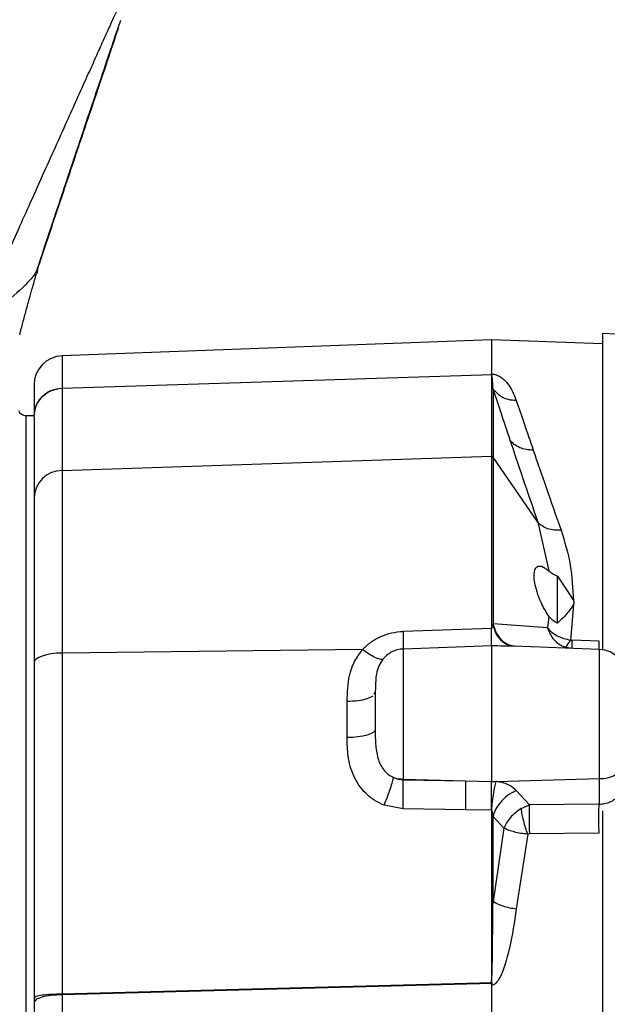
# Model space of a CAD drawing. Units: inches. Extents: x 0.4 to 10.6, y 0.4 to 8.1.
# Drawn here: x 3.4 to 3.5, y 2.8 to 3 of the extents above; entities that cross this region are included whole.
import ezdxf

# ---------------------------------------------------------------- set-up
doc = ezdxf.new("R2010")
doc.units = ezdxf.units.IN
doc.header["$MEASUREMENT"] = 0
doc.styles.add('SLDTEXTSTYLE0', font='TXT', dxfattribs={"width": 0.75})
doc.dimstyles.new('SLDDIMSTYLE0', dxfattribs={"dimtxt": 0.125, "dimasz": 0.13, "dimexe": 0, "dimexo": 0.0625, "dimgap": 0.03125, "dimtad": 0, "dimtih": 1, "dimtoh": 1, "dimdec": 1, "dimlfac": 25, "dimrnd": 1e-09, "dimzin": 12, "dimdsep": 46, "dimtxsty": 'SLDTEXTSTYLE0', "dimsah": 1, "dimcen": 0.09, "dimadec": 0, "dimazin": 3, "dimtfac": 1, "dimtdec": 1, "dimtmove": 0, "dimatfit": 0, "dimfxl": 0, "dimfrac": 2, "dimtolj": 1, "dimtzin": 12, "dimarcsym": 0})
doc.dimstyles.new('SLDDIMSTYLE1', dxfattribs={"dimtxt": 0.125, "dimasz": 0.13, "dimexe": 0, "dimexo": 0.0625, "dimgap": 0.03125, "dimtad": 0, "dimtih": 1, "dimtoh": 1, "dimdec": 1, "dimlfac": 25, "dimrnd": 1e-09, "dimzin": 12, "dimdsep": 46, "dimtxsty": 'SLDTEXTSTYLE0', "dimsah": 1, "dimcen": 0.09, "dimadec": 0, "dimazin": 3, "dimtfac": 1, "dimtdec": 1, "dimtofl": 0, "dimtmove": 0, "dimatfit": 3, "dimfxl": 0, "dimfrac": 2, "dimtolj": 1, "dimtzin": 12, "dimarcsym": 0})
doc.dimstyles.new('SLDDIMSTYLE3', dxfattribs={"dimtxt": 0.125, "dimasz": 0.13, "dimexe": 0, "dimexo": 0.0625, "dimgap": 0.03125, "dimtad": 0, "dimtih": 1, "dimtoh": 1, "dimdec": 1, "dimlfac": 25, "dimrnd": 1e-09, "dimzin": 4, "dimdsep": 46, "dimtxsty": 'SLDTEXTSTYLE0', "dimsah": 1, "dimcen": 0.09, "dimadec": 0, "dimazin": 1, "dimtfac": 1, "dimtdec": 1, "dimtofl": 0, "dimtmove": 0, "dimatfit": 3, "dimfxl": 0, "dimfrac": 2, "dimtolj": 1, "dimtzin": 12, "dimarcsym": 0})

# ---------------------------------------------------------------- blocks, each defined once
blk = doc.blocks.new('_D_9')
at = {"color": 7, "linetype": 'Continuous', "lineweight": 18}
for p, q in [((3.043699469435062, 3.330236041821091), (3.043699469435062, 2.081577732604698)), ((3.696977579671282, 2.349286593002178), (3.696977579671282, 2.081577732604698)), ((3.043699469435062, 2.206577732604698), (2.793699469435062, 2.206577732604698)), ((3.696977579671282, 2.206577732604698), (3.946977579671282, 2.206577732604698))]:
    blk.add_line(p, q, dxfattribs=at)
for points in [[(3.043699469435062, 2.206577732604698), (2.913699469435062, 2.226577732604698), (2.913699469435062, 2.186577732604698)], [(3.696977579671282, 2.206577732604698), (3.826977579671282, 2.186577732604698), (3.826977579671282, 2.226577732604698)]]:
    blk.add_solid(points, dxfattribs=at)
at = {"color": 7, "linetype": 'Continuous', "lineweight": 18, "insert": (3.208706575072579, 2.268492460842869), "char_height": 0.125, "attachment_point": 1, "style": 'SLDTEXTSTYLE0'}
blk.add_mtext('16.3', dxfattribs=at)
blk = doc.blocks.new('_D_10')
at = {"color": 7, "linetype": 'Continuous', "lineweight": 18}
for p, q in [((3.437782083608287, 3.619310844970679), (4.717568013942575, 3.619310844970679)), ((4.592568013942575, 3.619310844970679), (4.592568013942575, 3.159832432599527)), ((4.592568013942575, 2.501916514262021), (4.592568013942575, 2.961394926633195)), ((3.967450020616164, 2.501916514262021), (4.717568013942575, 2.501916514262021))]:
    blk.add_line(p, q, dxfattribs=at)
for points in [[(4.592568013942575, 3.619310844970679), (4.572568013942576, 3.489310844970679), (4.612568013942575, 3.489310844970679)], [(4.592568013942575, 2.501916514262021), (4.612568013942575, 2.631916514262021), (4.572568013942576, 2.631916514262021)]]:
    blk.add_solid(points, dxfattribs=at)
at = {"color": 7, "linetype": 'Continuous', "lineweight": 18, "insert": (4.430936064461982, 3.122528407854522), "char_height": 0.125, "attachment_point": 1, "style": 'SLDTEXTSTYLE0'}
blk.add_mtext('27.9', dxfattribs=at)
blk = doc.blocks.new('_D_11')
at = {"color": 7, "linetype": 'Continuous', "lineweight": 18}
for p, q in [((2.993699469435062, 3.380236041821091), (2.563155934071547, 3.380236041821091)), ((2.688155934071547, 3.380236041821091), (2.688155934071547, 3.040295031024732)), ((2.688155934071547, 2.501916514262021), (2.688155934071547, 2.841857525058401)), ((3.4265051387264, 2.501916514262021), (2.563155934071547, 2.501916514262021))]:
    blk.add_line(p, q, dxfattribs=at)
for points in [[(2.688155934071547, 3.380236041821091), (2.668155934071547, 3.250236041821091), (2.708155934071547, 3.250236041821091)], [(2.688155934071547, 2.501916514262021), (2.708155934071547, 2.631916514262021), (2.668155934071547, 2.631916514262021)]]:
    blk.add_solid(points, dxfattribs=at)
at = {"color": 7, "linetype": 'Continuous', "lineweight": 18, "insert": (2.526523984590954, 3.002991006279727), "char_height": 0.125, "attachment_point": 1, "style": 'SLDTEXTSTYLE0'}
blk.add_mtext('22.0', dxfattribs=at)
blk = doc.blocks.new('_D_12')
at = {"color": 7, "linetype": 'Continuous', "lineweight": 18}
for p, q in [((3.555560256836636, 4.554514939458873), (2.133975931808932, 4.554514939458873)), ((2.258975931808932, 4.554514939458873), (2.258975931808932, 3.627434479843624)), ((2.258975931808932, 2.501916514262021), (2.258975931808932, 3.428996973877293)), ((3.442253170222463, 2.501916514262021), (2.133975931808932, 2.501916514262021))]:
    blk.add_line(p, q, dxfattribs=at)
for points in [[(2.258975931808932, 4.554514939458873), (2.238975931808932, 4.424514939458873), (2.278975931808932, 4.424514939458873)], [(2.258975931808932, 2.501916514262021), (2.278975931808932, 2.631916514262021), (2.238975931808932, 2.631916514262021)]]:
    blk.add_solid(points, dxfattribs=at)
at = {"color": 7, "linetype": 'Continuous', "lineweight": 18, "insert": (2.097343982328339, 3.590130455098619), "char_height": 0.125, "attachment_point": 1, "style": 'SLDTEXTSTYLE0'}
blk.add_mtext('51.3', dxfattribs=at)

msp = doc.modelspace()

# ---------------------------------------------------------------- linework, layer by layer
at = {"color": 7, "linetype": 'Continuous', "lineweight": 25}
for p, q in [((3.448236074103879, 2.975723953711239), (3.448229441825513, 2.975704257924889)), ((3.435036965644368, 2.935647460480478), (3.435195777844272, 2.936809417916923)), ((3.435131795200637, 2.936796290730474), (3.435042364698022, 2.93655683771188)), ((3.532692850556322, 2.925654721546718), (3.526898839513798, 2.926003758356509)), ((3.526898839513798, 2.926003758356509), (3.526898839513799, 2.874586536124863)), ((3.508857894631911, 2.92495966386832), (3.439057032711442, 2.922339185841357)), ((3.526898839513799, 2.924282367079313), (3.508857894631911, 2.92495966386832)), ((3.508857894631911, 2.92495966386832), (3.508857894631911, 2.919396823640603)), ((3.439057032713015, 2.917114796527541), (3.508954232370064, 2.919326541910776)), ((3.439069393072736, 2.917093475368109), (3.508949596939809, 2.919303538062512)), ((3.508857894628727, 2.919262738809359), (3.508857894628727, 2.906012954258386)), ((3.439057032713015, 2.917114796526903), (3.439069393072705, 2.917093475368666)), ((3.439069393072721, 2.917093475368359), (3.439069393072722, 2.903713680035199)), ((3.509111292302998, 2.916951136731476), (3.509111292302998, 2.90587781576363)), ((3.43450986313585, 2.912617931584855), (3.43318044903585, 2.912617931584855)), ((3.439069393072722, 2.903713680035199), (3.508857894631938, 2.906012954345897)), ((3.508857894628747, 2.906012954259007), (3.508857894628751, 2.878039316047893)), ((3.509111292302372, 2.905877815763449), (3.509111292302372, 2.878808355444731)), ((3.516377700104292, 2.895321180575105), (3.509111292302282, 2.90587781576362)), ((3.439069393072703, 2.903713680035756), (3.439069393072703, 2.874035935856048)), ((3.516377700148847, 2.895321180441202), (3.518198376970521, 2.887418115168949)), ((3.519567417474976, 2.878854569417796), (3.519567417475031, 2.886544256517598)), ((3.519567426650717, 2.886544294438536), (3.521315486457979, 2.883919557008935)), ((3.5221786331861, 2.881930627333171), (3.52171338691779, 2.876160493933731)), ((3.518198361145002, 2.880010345846044), (3.517961306097393, 2.878135374645182)), ((3.518198359580258, 2.880010347586702), (3.518073794620035, 2.880191743119332)), ((3.508857894746228, 2.878039321031332), (3.494495066051541, 2.877559080038894)), ((3.509090783354282, 2.87865747370344), (3.509111292302458, 2.878808355444697)), ((3.517961306987158, 2.878135373608023), (3.509111291743685, 2.878808357516059)), ((3.5217133868987, 2.876160493804851), (3.52194270427231, 2.876123473479255)), ((3.526357974814654, 2.875959201794034), (3.521942704460406, 2.876123481827017)), ((3.487892035084373, 2.874601099072977), (3.439069393071775, 2.874035935857429)), ((3.508857894631912, 2.875210770655272), (3.494507426412225, 2.874696386176733)), ((3.494507426412225, 2.874696386176733), (3.494507426412225, 2.853546719595291)), ((3.508857894631914, 2.875210770655272), (3.508857894631914, 2.853178422129416)), ((3.526357969150885, 2.874638105614989), (3.512568127107229, 2.87515580664441)), ((3.52194270449868, 2.874803870408921), (3.520788804221328, 2.875022777544773)), ((3.526357969150885, 2.87463810561436), (3.526357969150885, 2.853636433375117)), ((3.439069393072719, 2.874035935857439), (3.439069393072719, 2.818603646853922)), ((3.490009940585679, 2.868382971259885), (3.489960256836637, 2.867634743701549)), ((3.485400726899807, 2.860300110432576), (3.485400726899807, 2.866208517101357)), ((3.48979567044576, 2.867378975062309), (3.489960256836637, 2.867634743704564)), ((3.494507426412225, 2.853546719595291), (3.504637787091598, 2.853258165135536)), ((3.494507426412229, 2.853546719595272), (3.494507426412229, 2.853413604939914)), ((3.494507426412229, 2.853413604939913), (3.504637787091596, 2.85325816513554)), ((3.50963098452766, 2.853159979854952), (3.526357969150884, 2.853636433375615)), ((3.526357969150883, 2.853636433663628), (3.526357969150881, 2.849484528803946)), ((3.504637787091598, 2.85325816513556), (3.508857894631913, 2.853178422129416)), ((3.508857894631914, 2.853178422129416), (3.509630983913545, 2.853159979707105)), ((3.51501956014763, 2.849377665678389), (3.512896275584778, 2.851684643127076)), ((3.494495055214299, 2.848697473961077), (3.491394458315872, 2.849311405258404)), ((3.504625426730202, 2.848545959640131), (3.494495055214299, 2.848697473961077)), ((3.508857894631932, 2.848482837371818), (3.504625426730202, 2.848545959640131)), ((3.51370635261574, 2.848769094905958), (3.515019560072306, 2.849377666946745)), ((3.526357969150777, 2.849484528803787), (3.515019560153205, 2.849377665678537)), ((3.508857894628732, 2.848482837349681), (3.508857894628729, 2.820688579459377)), ((3.509111292302134, 2.833685093358044), (3.50911129230215, 2.847496205399138)), ((3.51087172826595, 2.845595431677857), (3.509111292302998, 2.847496205399554)), ((3.526898839513799, 2.848413484357198), (3.526898839513799, 2.712255435807747)), ((3.510871729132496, 2.84559543093787), (3.509111291724806, 2.833685082287379)), ((3.514742176721092, 2.844603912006257), (3.512896275584782, 2.832463368362836)), ((3.515019560128192, 2.84464055147994), (3.514742176721008, 2.8446039120062)), ((3.526357969155346, 2.844739529072694), (3.515019561707318, 2.844640551210249)), ((3.508954233035695, 2.820318169516491), (3.439057032711443, 2.818498340851451)), ((3.508949598356973, 2.820424979367764), (3.439069393070847, 2.818603646854144)), ((3.508857894631911, 2.820059872976808), (3.508857894631911, 2.740609059009727)), ((3.439057032710653, 2.818498340852257), (3.43906939307081, 2.818603646853675)), ((3.439057032711443, 2.818498340851451), (3.439057032711443, 2.801933376174666)), ((3.43450986313585, 2.817964420727218), (3.43450986313585, 2.817229544792887)), ((3.43450986313585, 2.817229544792887), (3.43450986313585, 2.803460845995722))]:
    msp.add_line(p, q, dxfattribs=at)
at = {"color": 1, "linetype": 'Continuous', "lineweight": 25}
for p, q in [((3.439057032711442, 2.922339185841357), (3.439057032711442, 2.917114796514906)), ((3.43318044903585, 2.912617931584855), (3.43318044903585, 2.896424128748306)), ((3.43318044903585, 2.896424128748306), (3.43318044903585, 2.648051002450997))]:
    msp.add_line(p, q, dxfattribs=at)
at = {"color": 7, "linetype": 'Continuous', "lineweight": 25, "flags": 128}
for points in [[(3.439069393070781, 2.874035935856295), (3.438171511696331, 2.873996751125123), (3.437312682143545, 2.873901494399816), (3.436524462648056, 2.873753665949054), (3.435835816834241, 2.873558697822849), (3.4352720494285, 2.873323754248429), (3.434853876421075, 2.873057468376175), (3.434596663843861, 2.872769625049049), (3.43450986313585, 2.872470801252335)], [(3.489960256836637, 2.86162820812188), (3.489873456128506, 2.861374640668364), (3.489616243551108, 2.861130390711463), (3.489198070543443, 2.860904433370479), (3.488634303137423, 2.86070507159096), (3.487945657323308, 2.860539631047712), (3.487157437827521, 2.860414190958239), (3.48629860827446, 2.860333360698043), (3.485400726899781, 2.86030011042621)]]:
    msp.add_lwpolyline(points, dxfattribs=at)
at = {"color": 7, "linetype": 'Continuous', "lineweight": 25}
for centre, radius, start, end in [((3.439234272584669, 2.917618102208635), 0.004724409448819689, 92.14999999910599, 180), ((3.43318044903585, 2.913877774104541), 0.001259842519685285, 198.414895895822, 270.0000000000008), ((3.508850388538403, 2.905693737867528), 0.0003193046281911278, 35.20447746257386, 88.65298878287024), ((3.439093757872118, 2.899127974743484), 0.004585770040171746, 90.30442144564627, 178.361365388546), ((3.526180729277582, 2.869917021982178), 0.004724409448819245, 359.999999992358, 87.85000000000089), ((3.526726494882631, 2.85784581178136), 0.004225479304528582, 264.9965842880669, 351.4613541234454), ((3.494669981672418, 2.859585915401603), 0.006041383136269752, 253.5295371103014, 268.45815861444)]:
    msp.add_arc(centre, radius, start, end, dxfattribs=at)
at = {"color": 1, "linetype": 'Continuous', "lineweight": 25}
for points, knots in [([(3.427581437561973, 2.933075454489737), (3.428334189512086, 2.934760149405534), (3.429804506922702, 2.938050790188199), (3.431928137033495, 2.942793298044179), (3.434047211398016, 2.947519939715959), (3.436141954257616, 2.952184922986966), (3.438190833232971, 2.956742382002535), (3.44003633901227, 2.960843674697422), (3.441686805130581, 2.964507138546864), (3.443150616729548, 2.967753963883904), (3.44445495508808, 2.970646021825628), (3.445545469812697, 2.973062904688883), (3.446443879757072, 2.97505251313821), (3.447173997205592, 2.976669092189839), (3.447940624514384, 2.978366242766736), (3.448634637912114, 2.979901552729521), (3.449128255110717, 2.980994008530809), (3.449157488535947, 2.98105846962316), (3.449170915884499, 2.981088077565035)], [0, 0, 0, 0, 0.07876898742219218, 0.1538560127357792, 0.2252983318635035, 0.3065319384280347, 0.3830445773395538, 0.4549422535807452, 0.5196793453561769, 0.5807227809208706, 0.6382331331032232, 0.6924024030222377, 0.7357384126793998, 0.7771449289291084, 0.8168061373155455, 0.8831673692233061, 0.9463370288168192, 1, 1, 1, 1]), ([(3.448175063687274, 2.97554277191154), (3.448090409780808, 2.975291467737839), (3.447914377580478, 2.974768897327381), (3.447396494535914, 2.973230930320004), (3.446733637688405, 2.971262139434063), (3.44570203495374, 2.968196837754515), (3.444207564278188, 2.963753772772627), (3.442407865196162, 2.958397938941494), (3.440662810048071, 2.953199379474333), (3.439011150026185, 2.948274290257314), (3.437325496532115, 2.943241584511175), (3.436027457802873, 2.939363033770156), (3.435289973121996, 2.937155161700967), (3.435125563522771, 2.936662954375924)], [0, 0, 0, 0, 0.06194207976884079, 0.1288044586471398, 0.1919065208816717, 0.2615571694415108, 0.3966455184556691, 0.5330480062545857, 0.6411588599958994, 0.7502145196923993, 0.8597517637873465, 0.9687340538649915, 1, 1, 1, 1]), ([(3.435042364698021, 2.93655683771188), (3.435008712718428, 2.9364611370855), (3.434796514146569, 2.935857679681537), (3.433501995818762, 2.934103881418535), (3.431560597160974, 2.93242903564594), (3.43025989413847, 2.931306918377598)], [0, 0, 0, 0, 0.05855843483890365, 0.369250676874823, 1, 1, 1, 1]), ([(3.521942704366347, 2.876123477653068), (3.521938664870008, 2.875927660330237), (3.521930585870584, 2.875536025357524), (3.521927629346783, 2.875129830915756), (3.521929668927154, 2.874889350015075), (3.521935473694356, 2.87485809556198), (3.521937408636208, 2.874847677306216)], [0, 0, 0, 0, 0.2857133293714204, 0.5714271359353547, 0.8571409425099769, 1, 1, 1, 1]), ([(3.49120589867523, 2.873030694814295), (3.49096609552378, 2.87267135481251), (3.490464053351493, 2.871919055128392), (3.490033548966181, 2.870351220275824), (3.490019101023338, 2.869146684061232), (3.490009940585679, 2.868382971259885)], [0, 0, 0, 0, 0.2507448836125368, 0.5249493398963104, 1, 1, 1, 1]), ([(3.526357969150881, 2.849484528803946), (3.526658387443214, 2.849500515729662), (3.527265077673507, 2.849532801086084), (3.528428020643253, 2.849905410138891), (3.529673799108104, 2.850792672753401), (3.530579111738279, 2.852067314202407), (3.530700311791046, 2.852953470908094), (3.53074196736212, 2.853258036482062)], [0, 0, 0, 0, 0.1384680212032152, 0.2796340895875094, 0.5616391150860026, 0.8493385722163126, 1, 1, 1, 1])]:
    msp.add_open_spline(points, degree=3, knots=knots, dxfattribs=at)
at = {"color": 7, "linetype": 'Continuous', "lineweight": 25}
for points, knots in [([(3.435077011213865, 2.93654555280004), (3.435271670352667, 2.937132048696786), (3.436564198772015, 2.941026356557392), (3.438906137734933, 2.948039914428294), (3.441789017293839, 2.956651153917548), (3.444263591715059, 2.964014039110131), (3.445962698004093, 2.96905601471741), (3.447132430603032, 2.972520994817844), (3.447863747038582, 2.974685308653968), (3.448418870283294, 2.976327214150714), (3.44855018317326, 2.976717071694971), (3.448615745665676, 2.976911721529389)], [0, 0, 0, 0, 0.03436909115226638, 0.2282093064565048, 0.4221237281754162, 0.5674249544115484, 0.7122900028537961, 0.7846387810715628, 0.8567196192414397, 0.9284623247621151, 1, 1, 1, 1]), ([(3.435116574378103, 2.93666617090299), (3.435544100624313, 2.937956323093911), (3.437068748798491, 2.942557276134183), (3.43963219623809, 2.95024580378004), (3.442491373694286, 2.958788710162253), (3.444928735128538, 2.96603699361468), (3.446559368337333, 2.970868510138228), (3.447639118211365, 2.974060630825589), (3.448017428323609, 2.97517826236259), (3.448202289130472, 2.975724391744329)], [0, 0, 0, 0, 0.08423227313898868, 0.3003899353232162, 0.5167185610746481, 0.6789242413619657, 0.8413406294799459, 0.9224712787170555, 1, 1, 1, 1]), ([(3.432175062619042, 2.925777795516809), (3.432347021360258, 2.926436223772815), (3.432691359403146, 2.927754690606493), (3.433239734342017, 2.929778430355852), (3.43377676816553, 2.931722276986093), (3.434333574526532, 2.93370640385948), (3.43469525042468, 2.93497520421887), (3.434893458478757, 2.935670540710838)], [0, 0, 0, 0, 0.199811826159341, 0.400112333218933, 0.6082391687570953, 0.7853045988907268, 1, 1, 1, 1]), ([(3.508857894631912, 2.919396823640603), (3.508912479546627, 2.919393783382048), (3.509024300915924, 2.919387555180055), (3.509254446194388, 2.919355954279152), (3.509542250783583, 2.919287160918984), (3.509860719048052, 2.919168240547549), (3.510378258541073, 2.918905522451213), (3.510868291395101, 2.918513692329924), (3.511374854948247, 2.917977313141492), (3.512172967012154, 2.9169070901598), (3.512578015838991, 2.91588151364137), (3.51289627558478, 2.915075685552465)], [0, 0, 0, 0, 0.01157699439658658, 0.02371635776162598, 0.05151602555832996, 0.08630307156365216, 0.1295203428570997, 0.265867179026521, 0.3793514931704893, 0.5123367285108407, 1, 1, 1, 1]), ([(3.508954218936145, 2.91932653895865), (3.508939260494255, 2.919332733838906), (3.508898859841837, 2.91934946534115), (3.508862181756106, 2.919373359695038), (3.508858821072266, 2.91939175280436), (3.508857894734836, 2.919396822673002)], [0, 0, 0, 0, 0.2986782247390387, 0.8066879713431689, 1, 1, 1, 1]), ([(3.508857894631936, 2.919262738901038), (3.508862646324296, 2.919269289051185), (3.508872722819308, 2.919283179377044), (3.508923018628582, 2.919296499290938), (3.508949596844343, 2.919303538039306)], [0, 0, 0, 0, 0.4715620218591849, 1, 1, 1, 1]), ([(3.509111292302162, 2.916951136730962), (3.509091443838725, 2.917389040759372), (3.509060479595566, 2.918072185167958), (3.508993605121439, 2.918768021732424), (3.508941213273128, 2.91909354706065), (3.508899472273618, 2.919220774431734), (3.508878475819339, 2.919252405999655), (3.508868196905871, 2.919260215016843), (3.508863010369207, 2.919262144135154), (3.508860671538611, 2.919262557224303), (3.508859749523123, 2.919262669082839), (3.508858794624777, 2.919262736330372), (3.508858193704505, 2.919262737985572), (3.508857894628727, 2.919262738809359)], [0, 0, 0, 0, 0.5180335782703779, 0.8081490908864448, 0.9523894588837308, 0.9881520185223717, 0.9969692189668619, 0.9991389544130016, 0.9996922065387276, 0.9997837634512969, 0.9998615359592627, 0.999931086963248, 1, 1, 1, 1]), ([(3.508949596939786, 2.919303538063168), (3.508955024101565, 2.919305084916112), (3.508965291265096, 2.919308011269293), (3.508971238654618, 2.91931382186542), (3.508967992420356, 2.919320224572266), (3.508958927030541, 2.91932438681563), (3.5089542331664, 2.919326541935848)], [0, 0, 0, 0, 0.2711388872439525, 0.5129434883852731, 0.7478125991643018, 1, 1, 1, 1]), ([(3.434509863135849, 2.917618102208495), (3.434509863135849, 2.917502227117513), (3.434509863135849, 2.917270947742997), (3.43450986313585, 2.915714350724969), (3.43450986313585, 2.913916567920227), (3.43450986313585, 2.913118583826273)], [0, 0, 0, 0, 0.358315215667097, 0.7151745751045165, 1, 1, 1, 1]), ([(3.509111292423785, 2.916951136815793), (3.509517476580139, 2.915719145695764), (3.510332007107727, 2.913248605273921), (3.511345641958762, 2.910208825054319), (3.511853804758262, 2.908684900314871)], [0, 0, 0, 0, 0.4986727232378391, 1, 1, 1, 1]), ([(3.512896275584779, 2.915075686202336), (3.512475275001882, 2.915104571132558), (3.511633270908845, 2.915162341193843), (3.510234681629018, 2.915720441930462), (3.509536940554706, 2.91648483081786), (3.509111292302464, 2.916951136738399)], [0, 0, 0, 0, 0.2805547032237995, 0.5611113571623453, 1, 1, 1, 1]), ([(3.51289627558478, 2.915075685552465), (3.513302448948298, 2.913876866832324), (3.514117026868923, 2.911472644034947), (3.515130608905712, 2.908514656653968), (3.515638788064937, 2.907031611882354)], [0, 0, 0, 0, 0.4986304603085947, 1, 1, 1, 1]), ([(3.43450986313585, 2.912415414941864), (3.43450986313585, 2.911445898263172), (3.43450986313585, 2.909506579297977), (3.43450986313585, 2.905107921234552), (3.43450986313585, 2.901208534288237), (3.43450986313585, 2.899259107912729)], [0, 0, 0, 0, 0.3332983211106387, 0.6666948278497956, 1, 1, 1, 1]), ([(3.511853807530794, 2.908684896576354), (3.512530594235755, 2.906664680317975), (3.513890063346237, 2.902606649065837), (3.5155460928149, 2.897756682449114), (3.516377698456077, 2.895321182553547)], [0, 0, 0, 0, 0.4978316165786738, 1, 1, 1, 1]), ([(3.515638792198515, 2.907031614634048), (3.515260108697846, 2.907038495480842), (3.514502740187023, 2.907052257201859), (3.513451716853994, 2.9073862200271), (3.512523413792206, 2.907916827564363), (3.512077010245505, 2.908428873836736), (3.511853808916169, 2.908684896463617)], [0, 0, 0, 0, 0.2499995007283073, 0.4999999979898612, 0.7500004963191733, 1, 1, 1, 1]), ([(3.515638788064937, 2.907031611882381), (3.516315548096058, 2.905065760466118), (3.517675132377004, 2.901116442301154), (3.519331037745586, 2.896396866931776), (3.52016268338678, 2.894026553773371)], [0, 0, 0, 0, 0.4977698261193486, 1, 1, 1, 1]), ([(3.43450986313585, 2.899259107912729), (3.43450986313585, 2.898676710565384), (3.43450986313585, 2.897511866787673), (3.43450986313585, 2.895124587270002), (3.43450986313585, 2.89229024582379), (3.43450986313585, 2.888979353835861), (3.43450986313585, 2.885271616585922), (3.43450986313585, 2.879953827095524), (3.43450986313585, 2.875447751239455), (3.43450986313585, 2.872470801243911)], [0, 0, 0, 0, 0.123458731943592, 0.2469278686863706, 0.3735481511216657, 0.5001893811558984, 0.6268096644643889, 0.7534508953696614, 1, 1, 1, 1]), ([(3.520162683386779, 2.894026553760918), (3.519781854679088, 2.894009985722507), (3.519020195606941, 2.893976849573608), (3.517965685531763, 2.894221473113009), (3.517038180647767, 2.894654783715883), (3.516597859966524, 2.895099048503165), (3.516377700104432, 2.89532118041399)], [0, 0, 0, 0, 0.2499994557530818, 0.4999999991092917, 0.7500005429429413, 1, 1, 1, 1]), ([(3.52016268338678, 2.894026553773371), (3.520744990108024, 2.892157310907367), (3.521869408850444, 2.888547852805666), (3.522078045166069, 2.884508492512513), (3.522178634253112, 2.882561010057652)], [0, 0, 0, 0, 0.5178735459273172, 1, 1, 1, 1]), ([(3.518073794620007, 2.880191743119346), (3.517673348713813, 2.880852630686256), (3.516965500745852, 2.88202084820091), (3.516248474355683, 2.883908556839143), (3.515865032718598, 2.885447514251176), (3.515749854644669, 2.886697316893652), (3.515885654004293, 2.887629086440799), (3.516292625650351, 2.8881782782772), (3.517044332504387, 2.888255520089598), (3.517779694864183, 2.88772192162812), (3.518198377830588, 2.887418114146346)], [0, 0, 0, 0, 0.162202067120057, 0.2867163874920285, 0.3947131347399809, 0.4960073492733483, 0.5975690206970377, 0.706461527110523, 0.8328721113529067, 1, 1, 1, 1]), ([(3.518198378240747, 2.887418112969375), (3.518379869388712, 2.88727145173029), (3.518755245712714, 2.88696811375806), (3.519290799321338, 2.886688618354251), (3.519567417475031, 2.886544256517598)], [0, 0, 0, 0, 0.4834911963281898, 0.9999999999999999, 0.9999999999999999, 0.9999999999999999, 0.9999999999999999]), ([(3.521315484364852, 2.883919548162051), (3.521555044407009, 2.883590969660761), (3.521884019718875, 2.883139749941644), (3.522115671476837, 2.882684693965229), (3.522178634269696, 2.882561010055233)], [0, 0, 0, 0, 0.7282006689166814, 1, 1, 1, 1]), ([(3.522178634269986, 2.882561010060613), (3.522213127089319, 2.88245527090623), (3.522282110582973, 2.882243799173086), (3.522213124909741, 2.882035015788707), (3.522178633145665, 2.881930627342534)], [0, 0, 0, 0, 0.500015547287045, 1, 1, 1, 1]), ([(3.522178633252549, 2.881930627736668), (3.522060136634571, 2.881727042086227), (3.521468925314802, 2.880711298825886), (3.520469065752812, 2.879721906489224), (3.51971548952499, 2.87904004932279), (3.519567428695788, 2.878906079680792)], [0, 0, 0, 0, 0.1676523372737384, 0.8364623503529425, 0.9999999999999999, 0.9999999999999999, 0.9999999999999999, 0.9999999999999999]), ([(3.519567417475031, 2.878906007565987), (3.519290795811862, 2.879050683701601), (3.518755235166191, 2.8793307877387), (3.518379851498134, 2.879788868397508), (3.518198356711614, 2.880010346470354)], [0, 0, 0, 0, 0.5165085698613499, 1, 1, 1, 1]), ([(3.487892035084352, 2.874601099071644), (3.488328691254335, 2.875021765933345), (3.489205200141215, 2.875866179153728), (3.490832589451763, 2.876770891792579), (3.492613132717784, 2.877392078941739), (3.49386727282803, 2.877503370845631), (3.494495065282304, 2.877559080902996)], [0, 0, 0, 0, 0.2479254225987169, 0.4976657863311414, 0.7485435428715604, 1, 1, 1, 1]), ([(3.494495066051755, 2.87755908003651), (3.49450392351133, 2.877183195984085), (3.49452163849105, 2.876431425308714), (3.494531185792397, 2.87555605858313), (3.494528161222064, 2.874920742771771), (3.494514338000389, 2.87477117153745), (3.494507426413173, 2.874696386175879)], [0, 0, 0, 0, 0.2499991447275243, 0.4999999991000901, 0.7500008539579256, 0.9999999999999999, 0.9999999999999999, 0.9999999999999999, 0.9999999999999999]), ([(3.5088578946319, 2.875210770655598), (3.508857839043515, 2.875291509334652), (3.508857729836156, 2.875450126245928), (3.508855931678963, 2.876068322695563), (3.508857247508191, 2.876913555799005), (3.508857669584782, 2.87764768932213), (3.508857894746243, 2.878039321031155)], [0, 0, 0, 0, 0.2544438717637112, 0.4998731897108293, 0.7332017796864281, 1, 1, 1, 1]), ([(3.508857894628751, 2.878039316047893), (3.508860523364581, 2.878038609630282), (3.508865728318886, 2.878037210907999), (3.508876824847992, 2.878036873090895), (3.508891322851825, 2.878040721165554), (3.508907590269307, 2.878051439197875), (3.508950209591984, 2.878095924872992), (3.509030638628335, 2.878301221569587), (3.509064425872295, 2.878501351798267), (3.509090783354282, 2.87865747370344)], [0, 0, 0, 0, 0.01018533098253929, 0.02016717760956011, 0.04122364254762704, 0.06638242458458685, 0.09753961777112051, 0.2959892408733607, 1, 1, 1, 1]), ([(3.509090783005141, 2.878657474810682), (3.509244963637465, 2.878127241671354), (3.509553330419992, 2.877066756416505), (3.510477849027979, 2.875967902206273), (3.511512075571487, 2.875304347083675), (3.512216109846901, 2.875205321227828), (3.512568127161015, 2.875155808275092)], [0, 0, 0, 0, 0.2797434650119595, 0.5594969415938293, 0.7797483604215518, 1, 1, 1, 1]), ([(3.509111292302464, 2.878808357665013), (3.509246977366702, 2.878315187958754), (3.509518350543565, 2.877328837466373), (3.510418967664588, 2.876159715715386), (3.511570933133282, 2.875341391699056), (3.512454498061078, 2.875209454893252), (3.512896275584748, 2.875143487228041)], [0, 0, 0, 0, 0.2499971767642598, 0.4999999701226262, 0.7500027806837897, 1, 1, 1, 1]), ([(3.517961303547503, 2.878135372603911), (3.518092129583635, 2.877783438826209), (3.518354381437528, 2.877077957804393), (3.519012264740381, 2.876178059146929), (3.519556669608748, 2.875698256950482), (3.519872450494461, 2.87548436021654), (3.519952117158265, 2.875431506337899), (3.520251935093192, 2.875244211994265), (3.520551443502911, 2.875120688267647), (3.520788809464624, 2.875022793426596)], [0, 0, 0, 0, 0.2476977894199717, 0.4965311676607575, 0.7469900240622793, 0.7490600922004237, 0.7662273434779558, 0.8147308401465485, 1, 1, 1, 1]), ([(3.517961303547503, 2.878135372603911), (3.51818164162856, 2.877893758264982), (3.518623126553667, 2.877409642728461), (3.519537286039618, 2.876826633432477), (3.520578929983461, 2.876375492234394), (3.52133416988894, 2.876232352165789), (3.521713386095771, 2.876160479594613)], [0, 0, 0, 0, 0.2479340719146243, 0.496778199419494, 0.7473255040857153, 1, 1, 1, 1]), ([(3.520788809464624, 2.875022793426596), (3.520851406589022, 2.875050081848629), (3.520976600207979, 2.875104658418125), (3.521204076720522, 2.875346160267846), (3.521450805129157, 2.875688171659865), (3.521625859422317, 2.876003044183707), (3.521713386095771, 2.876160479594613)], [0, 0, 0, 0, 0.2500038667549535, 0.5000052180116454, 0.7500039603576583, 1, 1, 1, 1]), ([(3.526357969150888, 2.874638105614934), (3.526353936625214, 2.874655074890794), (3.526345871567108, 2.874689013470957), (3.526342729164389, 2.87496086545778), (3.526345871664518, 2.875372019001277), (3.52635393678332, 2.875763474444637), (3.526357969339342, 2.875959202002294)], [0, 0, 0, 0, 0.2499997904774625, 0.5000000000044101, 0.7500002095068388, 1, 1, 1, 1]), ([(3.48540072689981, 2.866208517101357), (3.485445877441606, 2.867621925787903), (3.48551665145265, 2.869837460707561), (3.486490739494154, 2.872696934143347), (3.487433111486898, 2.873977486021034), (3.487892035084373, 2.874601099072977)], [0, 0, 0, 0, 0.4747809347431701, 0.7442247597064117, 1, 1, 1, 1]), ([(3.491205908552547, 2.873030685722018), (3.491056109348504, 2.873014132524569), (3.490756511196916, 2.872981026158018), (3.489957588660109, 2.873288732332759), (3.488984948987905, 2.873820552361878), (3.488256339739995, 2.8743409165198), (3.487892035084354, 2.874601098621391)], [0, 0, 0, 0, 0.2500004263710246, 0.5000004246724498, 0.7500001905915877, 0.9999999999999999, 0.9999999999999999, 0.9999999999999999, 0.9999999999999999]), ([(3.494507426412225, 2.874696386154679), (3.494189916541615, 2.87466540497106), (3.493554652970856, 2.874603418812033), (3.49265002709721, 2.874248756598117), (3.491835064758539, 2.873730035055421), (3.491415203470277, 2.87326334445915), (3.49120589867523, 2.873030694814295)], [0, 0, 0, 0, 0.2419283081862986, 0.4840424035647807, 0.7427902929050278, 1, 1, 1, 1]), ([(3.512568127107205, 2.875155806643781), (3.512027460016657, 2.875160622836364), (3.510927315913773, 2.87517042277788), (3.509555519906394, 2.875197168930342), (3.508857894631914, 2.875210770655272)], [0, 0, 0, 0, 0.4914511554723286, 1, 1, 1, 1]), ([(3.43450986313585, 2.872470801243911), (3.43450986313585, 2.866542600500816), (3.43450986313585, 2.854684452638844), (3.43450986313585, 2.836460630312141), (3.43450986313585, 2.824129260811344), (3.43450986313585, 2.817964420727218)], [0, 0, 0, 0, 0.3332983211181227, 0.6666948278648724, 1, 1, 1, 1]), ([(3.489960256836637, 2.867634743701549), (3.489960256836637, 2.867216864936075), (3.489960256836637, 2.866370685321634), (3.489960256836637, 2.864852951655724), (3.489960256836637, 2.86324205194367), (3.489960256836637, 2.862161720714825), (3.489960256836637, 2.861628208121863)], [0, 0, 0, 0, 0.2469208418294495, 0.4999999999999893, 0.7530791581705315, 1, 1, 1, 1]), ([(3.489960256836637, 2.861628208121863), (3.489963993320528, 2.860745056218204), (3.489971007218639, 2.859087257696796), (3.49029407931495, 2.857092897241637), (3.490868416358805, 2.855746750291404), (3.491426050903625, 2.854924936057827), (3.492123199978518, 2.854237639753188), (3.492676387766784, 2.853942309886741), (3.492957122585145, 2.853792434242028)], [0, 0, 0, 0, 0.2979295567576921, 0.5592550688388132, 0.6729220367467177, 0.7889963852420186, 0.8929187109347444, 1, 1, 1, 1]), ([(3.491394458315872, 2.849311405258404), (3.490852038096051, 2.849563536880122), (3.489767867728463, 2.850067488655903), (3.48793898132439, 2.851575799702437), (3.486295161990764, 2.853990438507174), (3.485459489523359, 2.857189770368997), (3.485419687398948, 2.859296520113775), (3.485400726899807, 2.860300110432576)], [0, 0, 0, 0, 0.1313237323540995, 0.2624852355729434, 0.5217713590335796, 0.7721866892652504, 1, 1, 1, 1]), ([(3.49139445831585, 2.849311405288005), (3.491565594995198, 2.849718502689415), (3.491907868262735, 2.850532697275381), (3.492361888781744, 2.851767432177298), (3.492737295612221, 2.852911128180917), (3.492883846815621, 2.853498666043833), (3.492957122436637, 2.85379243505273)], [0, 0, 0, 0, 0.2500000673366868, 0.5000000015032356, 0.749999934850637, 1, 1, 1, 1]), ([(3.494507426412224, 2.853413604939891), (3.494242286701223, 2.853430751938365), (3.49370364508972, 2.853465586731147), (3.4932085255955, 2.853682363282771), (3.492957122585125, 2.85379243424199)], [0, 0, 0, 0, 0.492237705626219, 1, 1, 1, 1]), ([(3.494495055214276, 2.848697474501549), (3.494504452027094, 2.849127631037751), (3.49452324572487, 2.849987947412407), (3.494533261920805, 2.851284665488781), (3.494529792684982, 2.85248489683094), (3.494514878083268, 2.853104034249661), (3.494507420812857, 2.853413601695092)], [0, 0, 0, 0, 0.249999106798306, 0.5000001328045129, 0.7500010871201189, 1, 1, 1, 1]), ([(3.504637787092542, 2.853258165148163), (3.504645848762625, 2.852908485477415), (3.504661972223554, 2.852209120897646), (3.504664475910868, 2.850566565174352), (3.504640217497542, 2.849311310032248), (3.504625426731283, 2.848545959670997)], [0, 0, 0, 0, 0.280718973529431, 0.5614421522879082, 1, 1, 1, 1]), ([(3.508857897237267, 2.848482831008477), (3.508857549179654, 2.848546488350886), (3.508855273084513, 2.8489627704901), (3.508855777101051, 2.849832693556157), (3.508855871989661, 2.851045623271337), (3.508857607678154, 2.852245526812351), (3.508857797747374, 2.852863448667872), (3.508857894631402, 2.853178422119136)], [0, 0, 0, 0, 0.03793744927492324, 0.2480889390426365, 0.500931262797755, 0.7456095764048875, 1, 1, 1, 1]), ([(3.508907211616165, 2.84846963771336), (3.508942018308352, 2.848949317754583), (3.509011632219989, 2.849908685103405), (3.509249657815249, 2.851644017613519), (3.5094865491064, 2.852585777634564), (3.509630984527661, 2.853159979854935)], [0, 0, 0, 0, 0.2807216015575497, 0.561447455592439, 1, 1, 1, 1]), ([(3.512896275584778, 2.851684643127076), (3.512488088115464, 2.852034792547872), (3.511869383785164, 2.852565526534544), (3.510658118377581, 2.853004924773114), (3.509974909470042, 2.853108061295272), (3.50963098452766, 2.853159979854952)], [0, 0, 0, 0, 0.4905505089200231, 0.7435449319629855, 1, 1, 1, 1]), ([(3.512896275584779, 2.851684643127533), (3.512408259407707, 2.851438425855177), (3.511432208728863, 2.850945982065163), (3.510280955710118, 2.849803747581796), (3.509477643446897, 2.848618440699566), (3.509233409393576, 2.847870283966263), (3.509111292302464, 2.847496205402178)], [0, 0, 0, 0, 0.2797398063588021, 0.5594901167709978, 0.7797449421381389, 1, 1, 1, 1]), ([(3.513706363662637, 2.84876909938769), (3.513383762672391, 2.848552122298619), (3.512739328360865, 2.848118684444305), (3.511923559791102, 2.847316460597772), (3.51126075830698, 2.846459631292837), (3.511001356261038, 2.845883388943697), (3.510871728876165, 2.845595431350682)], [0, 0, 0, 0, 0.2507534806515907, 0.5009102623730496, 0.7505968109434782, 1, 1, 1, 1]), ([(3.514742178268071, 2.844603914764383), (3.514624232408377, 2.844946620441639), (3.51438833934851, 2.845632035691075), (3.514082118437587, 2.8467573260554), (3.513836116685531, 2.847852615832026), (3.513749614506244, 2.848463606027692), (3.513706363662637, 2.84876909938769)], [0, 0, 0, 0, 0.2499985810069993, 0.5000000033033397, 0.7500014237978805, 1, 1, 1, 1]), ([(3.515019560153204, 2.849377665678557), (3.51500734360365, 2.849021132612081), (3.514982909971376, 2.848308050918958), (3.514977400184824, 2.846973941231552), (3.514989764032681, 2.845709828034761), (3.515009628108691, 2.844996976965058), (3.515019560153204, 2.844640551196667)], [0, 0, 0, 0, 0.2797256458742695, 0.5594634998153413, 0.7797316055815331, 1, 1, 1, 1]), ([(3.526357969150779, 2.844739529073517), (3.526346826276846, 2.845147113707003), (3.526324540266856, 2.845962292561961), (3.526315376883455, 2.847288654334482), (3.526324540266856, 2.848539017043218), (3.526346826276846, 2.849169360688242), (3.526357969150779, 2.849484528803753)], [0, 0, 0, 0, 0.2499970595483155, 0.5000000000061807, 0.750002940463101, 1, 1, 1, 1]), ([(3.508907211615886, 2.848469637711794), (3.508903279911878, 2.848472880061569), (3.508895893269291, 2.848478971588012), (3.508883161283193, 2.848484445274693), (3.508870143011978, 2.848486138947022), (3.508862005238455, 2.848483945379848), (3.508857894628732, 2.848482837349681)], [0, 0, 0, 0, 0.2828325347463957, 0.531368292672896, 0.7632814371943244, 1, 1, 1, 1]), ([(3.50911129230215, 2.847496205399138), (3.509090017868661, 2.847723838949338), (3.509062428129681, 2.848019045410948), (3.508982468154849, 2.84832742685625), (3.508942219547594, 2.848427255838682), (3.50891741938139, 2.848457279820275), (3.508907211615886, 2.848469637711794)], [0, 0, 0, 0, 0.6820833572271925, 0.8845594783092915, 0.9524846017033723, 1, 1, 1, 1]), ([(3.514742178053677, 2.844603912688005), (3.514375203622148, 2.844640409687364), (3.513604208429883, 2.844717088084058), (3.512563453153651, 2.844937606326849), (3.511593936577728, 2.845230125962999), (3.511127630373088, 2.84546599182971), (3.510871729487685, 2.845595430991203)], [0, 0, 0, 0, 0.2384136867217132, 0.5008954042569114, 0.7260999174193646, 1, 1, 1, 1]), ([(3.508857894628729, 2.820688579459377), (3.508858201067277, 2.820688508018112), (3.508858816830702, 2.820688364462683), (3.508859797561605, 2.8206885839827), (3.508860742382225, 2.820689120499586), (3.508863147779755, 2.820691383304996), (3.508868451910188, 2.820703392773155), (3.508878994514115, 2.820754654914099), (3.508900494870513, 2.820967106276993), (3.509002408282432, 2.823047992174549), (3.509044128837058, 2.827343099677646), (3.509087606475934, 2.831448529775346), (3.509111292302134, 2.833685093358044)], [0, 0, 0, 0, 7.065886678509219e-05, 0.0001419832658507242, 0.0002220573482300865, 0.0003167502239956752, 0.000892749939937317, 0.003160462063966263, 0.01238569888518794, 0.04981372001658595, 0.4823558116894378, 1, 1, 1, 1]), ([(3.509111292302464, 2.833685082357612), (3.509336318166558, 2.833547638342095), (3.509786370743035, 2.833272749792933), (3.510715146656037, 2.832921850597175), (3.511764079192901, 2.832634381260457), (3.512518877304909, 2.832520365790966), (3.512896275647992, 2.832463358163911)], [0, 0, 0, 0, 0.249999529895317, 0.500000002225295, 0.7500004733723679, 1, 1, 1, 1]), ([(3.512896275584782, 2.832463368362836), (3.512575670537203, 2.830336809415054), (3.512093060825168, 2.827135680770437), (3.511107497755019, 2.823391307589891), (3.510341446644976, 2.821477362186343), (3.509760534204329, 2.820520761442049), (3.50927936900358, 2.820160099859112), (3.509034463589546, 2.820070887477566), (3.508915713093852, 2.820063479734765), (3.508857894631911, 2.820059872976808)], [0, 0, 0, 0, 0.4874460786548244, 0.7337570429052505, 0.8594997727426843, 0.9448498278929711, 0.9748081877480884, 0.9877343515124394, 1, 1, 1, 1]), ([(3.508949598119947, 2.820424979714365), (3.508922880117324, 2.82046802427103), (3.508872471823169, 2.820549235531649), (3.508862555151523, 2.820644029383558), (3.508857894631934, 2.820688579472484)], [0, 0, 0, 0, 0.530031874122755, 1, 1, 1, 1]), ([(3.508857894631916, 2.820059872976808), (3.508862986048943, 2.820101606144632), (3.508874303722231, 2.820194374495007), (3.508925866506578, 2.820274235258467), (3.508954233035695, 2.820318169516491)], [0, 0, 0, 0, 0.4498642872799148, 1, 1, 1, 1]), ([(3.508954233035694, 2.820318169516616), (3.508958927359273, 2.820326562874946), (3.508967993532676, 2.820342773014871), (3.508971240639608, 2.820370780808092), (3.508965293295053, 2.82039911630292), (3.508955025731661, 2.820416035812694), (3.508949598356955, 2.820424979367838)], [0, 0, 0, 0, 0.2521936930472559, 0.4870630909832606, 0.7288645124837976, 1, 1, 1, 1])]:
    msp.add_open_spline(points, degree=3, knots=knots, dxfattribs=at)
for points in [[(3.43450986313585, 2.912567402724442), (3.43457745893826, 2.913149444617423), (3.434712650543081, 2.914313528403385), (3.435755848881787, 2.915794431274792), (3.437253096824517, 2.916854099943407), (3.438455720749657, 2.917027897649391), (3.439057032712227, 2.917114796502384)], [(3.43450986313585, 2.912415414942314), (3.434577694630051, 2.913015147709994), (3.434713357618453, 2.914214613245356), (3.435759964917818, 2.915739624523263), (3.437261683719637, 2.916829186162925), (3.43846682328833, 2.917005378967349), (3.439069393072676, 2.917093475369561)], [(3.439069393070781, 2.818603646760651), (3.438466823286629, 2.818591608969618), (3.437261683718324, 2.818567533387552), (3.435759964917192, 2.818418651991966), (3.43471335761835, 2.818210269281873), (3.434577694630017, 2.818046370245505), (3.43450986313585, 2.817964420727321)], [(3.439057035349237, 2.818498340878073), (3.438455723118015, 2.818474094799143), (3.43725309865557, 2.818425602641284), (3.435755849759307, 2.818129938359816), (3.434712650693797, 2.817716742953488), (3.434577458988499, 2.817391945059646), (3.43450986313585, 2.817229546112725)]]:
    msp.add_open_spline(points, degree=3, dxfattribs=at)
at = {"color": 1, "linetype": 'Continuous', "lineweight": 25}
msp.add_open_spline([(3.485400726899779, 2.866208517101585), (3.486000174044029, 2.866235685150876), (3.487199068332529, 2.866290021249455), (3.488747626735226, 2.866617557984534), (3.489326704612481, 2.86693928209603), (3.489616243551108, 2.867100144151778)], degree=3, dxfattribs=at)

# ---------------------------------------------------------------- dimensions: what is measured, and where the dimension line sits
at = {"color": 7, "linetype": 'Continuous', "lineweight": 18}
for base, p1, p2, dimstyle, picture, middle in [((2.258975931808932, 4.554514939458873), (3.492253170222463, 2.501916514262021), (3.605560256836636, 4.554514939458873), 'SLDDIMSTYLE1', '_D_12', (2.258975931808932, 3.528215726860447)), ((4.592568013942575, 3.619310844970679), (3.917450020616164, 2.501916514262021), (3.387782083608287, 3.619310844970679), 'SLDDIMSTYLE1', '_D_10', (4.592568013942575, 3.06061367961635)), ((2.688155934071547, 3.380236041821091), (3.4765051387264, 2.501916514262021), (3.043699469435062, 3.380236041821091), 'SLDDIMSTYLE3', '_D_11', (2.688155934071547, 2.941076278041556))]:
    dim = msp.add_linear_dim(base=base, p1=p1, p2=p2, angle=90.0000000000002, dimstyle=dimstyle, dxfattribs=at)
    dim.commit()
    dim.dimension.update_dxf_attribs({"geometry": picture, "text_midpoint": middle, "dimtype": 160})
dim = msp.add_linear_dim(base=(3.043699469435062, 2.206577732604697), p1=(3.696977579671282, 2.399286593002179), p2=(3.043699469435062, 3.380236041821091), dimstyle='SLDDIMSTYLE0', dxfattribs=at)
dim.commit()
dim.dimension.update_dxf_attribs({"geometry": '_D_9', "text_midpoint": (3.370338524553172, 2.206577732604697), "dimtype": 160})

doc.saveas('drawing.dxf')
